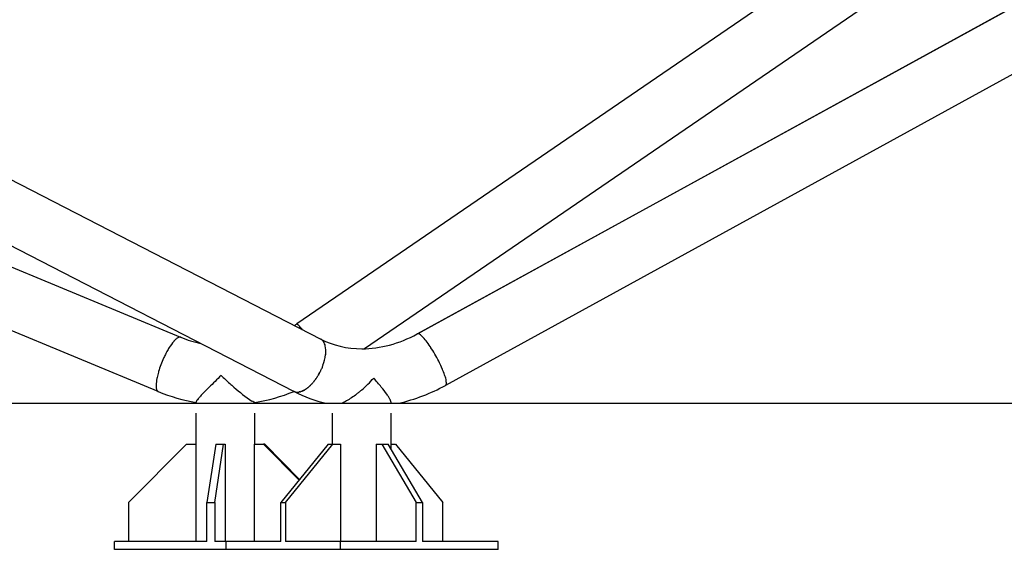
# Model space of a CAD drawing. Units: millimetres. Extents: x 74929 to 261748, y 15707 to 47034.
# Drawn here: x 118897 to 119907, y 23544 to 24088 of the extents above; entities that cross this region are included whole.
import ezdxf

# ---------------------------------------------------------------- set-up
doc = ezdxf.new("R2010")
doc.units = ezdxf.units.MM
doc.header["$MEASUREMENT"] = 0
doc.layers.add('CA_GROUND', color=6, linetype='Continuous')
doc.layers.add('CA_STEELthin', color=7, linetype='Continuous')

msp = doc.modelspace()

# ---------------------------------------------------------------- linework, layer by layer
at = {"layer": 'CA_GROUND', "color": 3}
msp.add_line((115119.2, 23694.3), (126755.5, 23694.3), dxfattribs=at)
at = {"layer": 'CA_STEELthin'}
for p, q in [((120250.9, 24285.2), (119304.7, 23765.6)), ((120280, 24232.4), (119333.7, 23712.7)), ((118374.9, 24187.2), (119205.5, 23760.2)), ((119178, 23706.5), (118347.2, 24133.7)), ((119662.6, 24105.3), (119180.9, 23775.8)), ((119771.2, 24106.6), (119250.5, 23750.3)), ((119304.7, 23765.6), (119928.9, 24108.4)), ((118291, 24082.6), (119061.7, 23762.1)), ((119038.6, 23706.4), (118140.6, 24079.8)), ((119180.9, 23775.8), (119180.9, 23775.8)), ((119181, 23775.8), (119180.9, 23775.8)), ((119180.9, 23775.8), (119180.9, 23775.8)), ((119181, 23775.7), (119181, 23775.8)), ((119181.1, 23775.7), (119181, 23775.7)), ((119181, 23775.7), (119181, 23775.7)), ((119181.2, 23775.7), (119181.1, 23775.7)), ((119181.1, 23775.7), (119181.1, 23775.7)), ((119181.3, 23775.6), (119181.2, 23775.7)), ((119181.2, 23775.7), (119181.2, 23775.7)), ((119181.7, 23775.4), (119181.7, 23775.4)), ((119181.8, 23775.3), (119181.7, 23775.4)), ((119181.8, 23775.2), (119181.8, 23775.3)), ((119182, 23775.1), (119181.8, 23775.2)), ((119182, 23775.1), (119182, 23775.1)), ((119182.1, 23775), (119182, 23775.1)), ((119182.1, 23775), (119182.1, 23775)), ((119182.3, 23774.8), (119182.1, 23775)), ((119182.3, 23774.8), (119182.3, 23774.8)), ((119182.5, 23774.7), (119182.3, 23774.8)), ((119182.5, 23774.6), (119182.5, 23774.7)), ((119182.7, 23774.5), (119182.5, 23774.6)), ((119182.7, 23774.4), (119182.7, 23774.5)), ((119182.9, 23774.3), (119182.7, 23774.4)), ((119183.8, 23773.3), (119183.6, 23773.5)), ((119057.4, 23760.6), (119056.9, 23760.2)), ((119056.9, 23760.2), (119056.9, 23760.1)), ((119057.5, 23760.6), (119057.4, 23760.6)), ((119057.7, 23760.8), (119057.5, 23760.6)), ((119057.8, 23760.8), (119057.7, 23760.8)), ((119058, 23761), (119057.8, 23760.8)), ((119058.3, 23761.2), (119058, 23761)), ((119058, 23761), (119058, 23761)), ((119059.4, 23761.8), (119059.3, 23761.8)), ((119059.6, 23761.9), (119059.4, 23761.8)), ((119059.8, 23762), (119059.6, 23761.9)), ((119059.6, 23761.9), (119059.6, 23761.9)), ((119059.9, 23762), (119059.8, 23762)), ((119060.1, 23762.1), (119059.9, 23762)), ((119062.1, 23762), (119062.1, 23761.9)), ((119062.2, 23761.9), (119062.1, 23761.9)), ((119205, 23760.4), (119205.1, 23760.4)), ((119205.1, 23760.4), (119205.3, 23760.3)), ((119304.6, 23765.6), (119304.5, 23765.5)), ((119304.9, 23765.7), (119304.8, 23765.7)), ((119304.8, 23765.7), (119304.8, 23765.6)), ((119305, 23765.7), (119304.9, 23765.7)), ((119308.8, 23763.7), (119308.7, 23763.8)), ((119309.2, 23763.3), (119308.8, 23763.7)), ((119050, 23751.4), (119049.4, 23750.4)), ((119054.9, 23758.2), (119054.6, 23757.8)), ((119317.9, 23752.5), (119317.8, 23752.7)), ((119318.2, 23752.1), (119317.9, 23752.5)), ((119210.7, 23744.8), (119210.6, 23744.6)), ((119210.6, 23744.6), (119210.6, 23744.2)), ((119205.5, 23727.7), (119205.8, 23728.3)), ((119205.8, 23728.3), (119206.1, 23728.9)), ((119206.1, 23729), (119206.4, 23729.5)), ((119206.1, 23729), (119206.1, 23728.9)), ((119206.4, 23729.6), (119206.6, 23730.1)), ((119206.4, 23729.6), (119206.4, 23729.5)), ((119206.7, 23730.2), (119206.6, 23730.1)), ((119206.7, 23730.2), (119206.9, 23730.8)), ((119206.9, 23730.9), (119207.2, 23731.4)), ((119206.9, 23730.9), (119206.9, 23730.8)), ((119207.2, 23731.5), (119207.4, 23732.1)), ((119207.2, 23731.5), (119207.2, 23731.4)), ((119207.5, 23732.1), (119207.4, 23732.1)), ((119037.6, 23720.9), (119037.3, 23719.7)), ((119039.1, 23726.7), (119038.9, 23726.2)), ((119039.1, 23726.8), (119039.1, 23726.7)), ((119199.6, 23718), (119199.7, 23718.2)), ((119200, 23718.6), (119199.7, 23718.2)), ((119200, 23718.6), (119200.2, 23718.8)), ((119200.4, 23719.1), (119200.2, 23718.8)), ((119200.4, 23719.1), (119200.6, 23719.4)), ((119200.8, 23719.7), (119200.6, 23719.4)), ((119200.8, 23719.7), (119201, 23720)), ((119201.2, 23720.2), (119201, 23720)), ((119201.2, 23720.2), (119201.5, 23720.7)), ((119201.5, 23720.8), (119201.9, 23721.3)), ((119201.5, 23720.8), (119201.5, 23720.7)), ((119202.6, 23722.5), (119202.7, 23722.5)), ((119203, 23723), (119202.7, 23722.5)), ((119203, 23723), (119203.1, 23723.2)), ((119203.3, 23723.6), (119203.1, 23723.2)), ((119203.3, 23723.6), (119203.8, 23724.5)), ((119204, 23724.7), (119203.8, 23724.5)), ((119204, 23724.7), (119204.6, 23725.9)), ((119333, 23722.5), (119332.7, 23723.5)), ((119036.6, 23711.3), (119036.6, 23711.2)), ((119189.1, 23708.1), (119188.8, 23707.9)), ((119189.1, 23708.1), (119189.2, 23708.2)), ((119189.5, 23708.4), (119189.2, 23708.2)), ((119189.5, 23708.4), (119189.7, 23708.5)), ((119190, 23708.7), (119189.7, 23708.5)), ((119190, 23708.7), (119190.2, 23708.8)), ((119190.5, 23709), (119190.2, 23708.8)), ((119190.5, 23709), (119190.7, 23709.1)), ((119191, 23709.3), (119190.7, 23709.1)), ((119191, 23709.3), (119191.1, 23709.5)), ((119191.4, 23709.7), (119191.1, 23709.5)), ((119191.4, 23709.7), (119191.6, 23709.8)), ((119191.9, 23710), (119191.6, 23709.8)), ((119191.9, 23710), (119192.1, 23710.2)), ((119192.4, 23710.4), (119192.1, 23710.2)), ((119192.4, 23710.4), (119192.6, 23710.6)), ((119192.9, 23710.8), (119192.6, 23710.6)), ((119192.9, 23710.8), (119193.1, 23711)), ((119193.3, 23711.2), (119193.1, 23711)), ((119193.3, 23711.2), (119193.6, 23711.4)), ((119193.8, 23711.6), (119193.6, 23711.4)), ((119193.8, 23711.6), (119194.1, 23711.9)), ((119194.3, 23712.1), (119194.1, 23711.9)), ((119194.3, 23712.1), (119194.6, 23712.3)), ((119194.7, 23712.5), (119194.6, 23712.3)), ((119194.7, 23712.5), (119195.1, 23712.8)), ((119195.2, 23713), (119195.1, 23712.8)), ((119195.2, 23713), (119195.5, 23713.3)), ((119195.7, 23713.4), (119195.5, 23713.3)), ((119195.7, 23713.4), (119196, 23713.8)), ((119196.1, 23713.9), (119196, 23713.8)), ((119196.1, 23713.9), (119196.5, 23714.3)), ((119196.6, 23714.4), (119196.5, 23714.3)), ((119196.6, 23714.4), (119197, 23714.8)), ((119198.3, 23716.4), (119197.9, 23715.9)), ((119197.9, 23715.9), (119197.9, 23715.9)), ((119198.3, 23716.4), (119198.4, 23716.5)), ((119198.7, 23716.9), (119198.4, 23716.5)), ((119198.7, 23716.9), (119198.8, 23717.1)), ((119199.2, 23717.5), (119198.8, 23717.1)), ((119199.2, 23717.5), (119199.3, 23717.6)), ((119199.6, 23718), (119199.3, 23717.6)), ((119333.3, 23712.6), (119333.4, 23712.6)), ((119333.6, 23712.7), (119333.6, 23712.7)), ((119333.8, 23712.9), (119333.9, 23712.9)), ((119333.9, 23713), (119334, 23713.1)), ((119333.9, 23712.9), (119333.9, 23713)), ((119334, 23713.1), (119334.1, 23713.2)), ((119334, 23713.1), (119334, 23713.1)), ((119334.1, 23713.2), (119334.1, 23713.2)), ((119334.3, 23717.3), (119334.3, 23717.3)), ((119334.5, 23715.9), (119334.4, 23716.1)), ((119334.5, 23715.8), (119334.5, 23715.9)), ((119334.5, 23715.6), (119334.5, 23715.8)), ((119334.5, 23715.5), (119334.5, 23715.6)), ((119039.1, 23706.3), (119038.9, 23706.3)), ((119079, 23698), (119078.8, 23697.7)), ((119079, 23698), (119079, 23698)), ((119080.9, 23700.3), (119080.4, 23699.7)), ((119177.4, 23706.9), (119177.6, 23706.8)), ((119178.3, 23706.4), (119178, 23706.5)), ((119178.3, 23706.4), (119178.5, 23706.3)), ((119178.6, 23706.3), (119178.5, 23706.3)), ((119178.6, 23706.3), (119178.8, 23706.2)), ((119178.9, 23706.1), (119178.8, 23706.2)), ((119178.9, 23706.1), (119179.2, 23706.1)), ((119179.2, 23706), (119179.2, 23706.1)), ((119179.2, 23706), (119179.5, 23706)), ((119180.9, 23705.7), (119181.3, 23705.7)), ((119181.3, 23705.7), (119181.6, 23705.7)), ((119181.3, 23705.7), (119181.3, 23705.7)), ((119181.7, 23705.7), (119181.6, 23705.7)), ((119181.7, 23705.7), (119182, 23705.7)), ((119182.1, 23705.7), (119182, 23705.7)), ((119182.1, 23705.7), (119182.3, 23705.7)), ((119182.4, 23705.7), (119182.3, 23705.7)), ((119182.4, 23705.7), (119182.7, 23705.8)), ((119182.8, 23705.8), (119182.7, 23705.8)), ((119182.8, 23705.8), (119183.1, 23705.8)), ((119183.3, 23705.8), (119183.1, 23705.8)), ((119183.3, 23705.8), (119183.5, 23705.9)), ((119183.7, 23705.9), (119183.5, 23705.9)), ((119183.7, 23705.9), (119183.9, 23706)), ((119184.1, 23706), (119183.9, 23706)), ((119184.1, 23706), (119184.3, 23706.1)), ((119184.5, 23706.1), (119184.3, 23706.1)), ((119184.5, 23706.1), (119184.7, 23706.2)), ((119185, 23706.2), (119184.7, 23706.2)), ((119185, 23706.2), (119185.2, 23706.3)), ((119185.4, 23706.4), (119185.2, 23706.3)), ((119185.4, 23706.4), (119185.6, 23706.4)), ((119185.8, 23706.5), (119185.6, 23706.4)), ((119185.8, 23706.5), (119186, 23706.6)), ((119186.3, 23706.7), (119186, 23706.6)), ((119186.3, 23706.7), (119186.5, 23706.8)), ((119186.7, 23706.9), (119186.5, 23706.8)), ((119186.7, 23706.9), (119186.9, 23707)), ((119187.2, 23707.1), (119186.9, 23707)), ((119187.2, 23707.1), (119187.4, 23707.2)), ((119187.7, 23707.3), (119187.4, 23707.2)), ((119187.7, 23707.3), (119187.8, 23707.4)), ((119188.1, 23707.6), (119187.8, 23707.4)), ((119188.1, 23707.6), (119188.3, 23707.6)), ((119188.6, 23707.8), (119188.3, 23707.6)), ((119188.6, 23707.8), (119188.8, 23707.9)), ((119077.8, 23695.9), (119077.7, 23695.8)), ((119077.7, 23695.8), (119077.7, 23695.7)), ((119077.7, 23695.7), (119077.7, 23695.6)), ((119077.7, 23695.6), (119077.7, 23695.5)), ((119077.7, 23695.6), (119077.7, 23695.6)), ((119077.7, 23694.3), (119077.7, 23695.5)), ((119077.9, 23696.1), (119077.8, 23696)), ((119077.8, 23696), (119077.8, 23695.9)), ((119077.8, 23695.9), (119077.8, 23695.9)), ((119078.1, 23696.7), (119078.1, 23696.6)), ((119078.8, 23697.7), (119078.6, 23697.5)), ((119078.6, 23697.5), (119078.6, 23697.4)), ((119078.8, 23697.7), (119078.8, 23697.7)), ((119138, 23694.3), (119138, 23695.2)), ((119077.7, 23552.3), (119077.7, 23684.3)), ((119138, 23652.3), (119138, 23684.3)), ((119217.6, 23652.3), (119217.6, 23684.3)), ((119277.9, 23646.6), (119277.9, 23684.3)), ((119008.4, 23592.3), (119067.7, 23652.3)), ((119067.7, 23652.3), (119077.4, 23652.3)), ((119077.4, 23652.3), (119077.4, 23552.3)), ((119077.4, 23652.3), (119077.7, 23652.3)), ((119097.9, 23652.3), (119088.8, 23592.3)), ((119096.7, 23592.3), (119105.8, 23652.3)), ((119097.9, 23652.3), (119105.8, 23652.3)), ((119105.8, 23652.3), (119107.3, 23652.3)), ((119107.3, 23652.3), (119107.3, 23552.3)), ((119137.1, 23652.3), (119137.1, 23552.3)), ((119137.1, 23652.3), (119146.8, 23652.3)), ((119146.8, 23652.3), (119183.3, 23615.4)), ((119148, 23652.3), (119146.8, 23652.3)), ((119183.8, 23616.1), (119148, 23652.3)), ((119213.1, 23652.3), (119164.6, 23592.3)), ((119169.3, 23592.3), (119217.8, 23652.3)), ((119213.1, 23652.3), (119217.8, 23652.3)), ((119217.8, 23652.3), (119225.8, 23652.3)), ((119225.8, 23652.3), (119225.8, 23552.3)), ((119262.3, 23652.3), (119262.3, 23552.3)), ((119262.3, 23652.3), (119268.1, 23652.3)), ((119268.1, 23652.3), (119303.4, 23592.3)), ((119268.1, 23652.3), (119274.6, 23652.3)), ((119309.9, 23592.3), (119274.6, 23652.3)), ((119277.9, 23652.3), (119282.4, 23652.3)), ((119282.4, 23652.3), (119330.9, 23592.3)), ((119008.4, 23592.3), (119008.4, 23552.3)), ((119088.8, 23552.3), (119088.8, 23592.3)), ((119088.8, 23592.3), (119096.7, 23592.3)), ((119096.7, 23592.3), (119096.7, 23552.3)), ((119164.6, 23552.3), (119164.6, 23592.3)), ((119164.6, 23592.3), (119169.3, 23592.3)), ((119169.3, 23592.3), (119169.3, 23552.3)), ((119303.4, 23552.3), (119303.4, 23592.3)), ((119303.4, 23592.3), (119309.9, 23592.3)), ((119309.9, 23592.3), (119309.9, 23552.3)), ((119330.9, 23552.3), (119330.9, 23592.3)), ((118993.9, 23544.3), (118993.9, 23552.3)), ((119088.8, 23552.3), (118993.9, 23552.3)), ((119108.1, 23552.3), (119096.7, 23552.3)), ((119108.1, 23552.3), (119108.1, 23544.3)), ((119164.6, 23552.3), (119108.1, 23552.3)), ((119225.9, 23552.3), (119169.3, 23552.3)), ((119225.9, 23544.3), (119225.9, 23552.3)), ((119303.4, 23552.3), (119225.9, 23552.3)), ((119387.5, 23552.3), (119309.9, 23552.3)), ((119387.5, 23544.3), (119387.5, 23552.3)), ((119108.1, 23544.3), (118993.9, 23544.3)), ((119225.9, 23544.3), (119108.1, 23544.3)), ((119387.5, 23544.3), (119225.9, 23544.3))]:
    msp.add_line(p, q, dxfattribs=at)
for centre, radius, start, end in [((119107.7, 23882.5), 129.4, 303.0977, 304.3603), ((119180.9, 23775.6), 0.19, 104.2673, 165.3526), ((119179.7, 23772.9), 3.21, 51.9104, 59.8921), ((119160.1, 23752), 31.9, 42.5329, 44.3586), ((119123.1, 23718.9), 81.5, 38.6875, 41.8837), ((119072.4, 23742.8), 23.3, 131.8445, 138.5823), ((119062.7, 23754.7), 7.89, 115.1682, 124.1141), ((119061.1, 23758.7), 3.5, 94.8937, 106.1431), ((119061, 23759.8), 2.38, 68.008, 95.4687), ((119106.6, 23869.7), 116.6, 247.4654, 258.0387), ((119202.2, 23753.7), 7.32, 59.0528, 62.7898), ((119202, 23753.4), 7.66, 44.1373, 58.9355), ((119199.6, 23751.3), 10.8, 16.0799, 42.9627), ((119305.1, 23764.5), 1.21, 105.9826, 117.5004), ((119305.2, 23763.6), 2.09, 71.9492, 95.7775), ((119303.7, 23759.4), 6.57, 51.7499, 70.9141), ((119298.5, 23752), 15.6, 48.8967, 53.4348), ((119264.8, 23718.8), 62.9, 32.6037, 45.0785), ((119124, 23705.7), 87, 149.0681, 151.9352), ((119093.9, 23724.6), 51.4, 139.8414, 148.582), ((119194.8, 23749.6), 15.9, 14.1308, 17.4559), ((119185.4, 23747.8), 25.4, 353.1466, 12.7571), ((119196.6, 23671.8), 145.7, 26.761, 33.4161), ((119142.7, 23695.8), 108.2, 155.6079, 163.2982), ((119142, 23696.2), 107.3, 153.3601, 155.7003), ((119134.6, 23700), 99, 151.9014, 153.3521), ((119162.6, 23750.3), 48.3, 339.5107, 352.75), ((119150.7, 23754.4), 61, 334.564, 334.6245), ((119153.7, 23753.2), 57.8, 338.5843, 339.8919), ((119206.3, 23676.5), 134.9, 24.0652, 26.8596), ((119225.3, 23685.1), 114, 22.8322, 24.027), ((119251.3, 23695.8), 85.9, 18.8092, 22.9731), ((119077.3, 23711.5), 40.7, 168.4165, 177.8974), ((119113.9, 23704.4), 78.1, 163.8038, 167.789), ((120925, 21855.4), 2608.8, 134.289, 134.6731), ((119290.1, 23913.7), 267, 225.6043, 226.9529), ((119300.4, 23924.7), 282.1, 226.9561, 229.2989), ((119152.4, 23753.4), 59, 326.9758, 328.3291), ((119150.5, 23754.6), 61.2, 332.0513, 333.9543), ((119161.7, 23807), 131.1, 311.0238, 318.5014), ((119298.6, 23711.1), 36.3, 9.8262, 18.2416), ((119059.8, 23712.5), 23.3, 178.6448, 180.6816), ((119055.8, 23712.4), 19.3, 180.6665, 183.2946), ((119050.2, 23712), 13.7, 183.413, 189.6217), ((119045.3, 23711.2), 8.69, 189.5672, 197.48), ((119042.8, 23710.4), 6.04, 197.6871, 203.0512), ((119040, 23709), 2.93, 199.2697, 244.3722), ((119318, 23480.6), 323.3, 134.6451, 136.4779), ((119243.1, 23855.6), 192.4, 228.8057, 235.7375), ((119161.2, 23746.8), 48, 318.2296, 319.8927), ((119243.9, 23875.3), 185.7, 282.9956, 298.8853), ((119333, 23713.8), 1.22, 303.2198, 312.2301), ((119330.1, 23715.1), 4.44, 335.3138, 5.449), ((119318, 23714.7), 16.5, 4.9469, 8.8572), ((119106.8, 23870.4), 177.6, 247.4651, 260.5775), ((119108.5, 23675.6), 37, 139.4494, 142.8324), ((119161.2, 23629.8), 106.8, 136.6076, 138.7144), ((119107.3, 23882.9), 190.2, 279.2294, 291.8906), ((119245.4, 23838), 147.8, 243.0281, 256.5056), ((119181.5, 23713.9), 8.18, 255.7348, 265.7484), ((119082.2, 23694.2), 4.79, 150.1975, 156.4438), ((119087.5, 23691.2), 10.9, 144.9906, 149.7203)]:
    msp.add_arc(centre, radius, start, end, dxfattribs=at)
for points, knots in [([(119205.7, 23760.1), (119218.1, 23753.7), (119232.4, 23750.3), (119247.8, 23750.3), (119266.5, 23750.3), (119286.1, 23755.4), (119304.5, 23765.5)], [0.18409, 0.18409, 0.18409, 0.18409, 53.326623, 53.326623, 53.326623, 118.421224, 118.421224, 118.421224, 118.421224]), ([(119277.9, 23694.3), (119277.9, 23694.9), (119277.6, 23696.2), (119276.7, 23698.2), (119275.3, 23700.7), (119272.4, 23705.1), (119267.2, 23711.7), (119262.6, 23717.1), (119259.9, 23720.2)], [0, 0, 0, 0, 1.644321, 3.856788, 6.70375, 10.306748, 19.698015, 31.780825, 31.780825, 31.780825, 31.780825]), ([(119247.8, 23708.1), (119246.9, 23707.3), (119245.1, 23705.8), (119241.6, 23703), (119237.3, 23699.9), (119232.3, 23696.8), (119229, 23695), (119227.4, 23694.3)], [0, 0, 0, 0, 3.64057, 6.977862, 13.402107, 19.48023, 24.702959, 24.702959, 24.702959, 24.702959]), ([(119137.9, 23695.1), (119137.8, 23695.1), (119137.7, 23695.1), (119137.3, 23695.2), (119136.3, 23695.7), (119135.5, 23696.2), (119134.8, 23696.6)], [0, 0, 0, 0, 0.169946, 0.39774, 1.094459, 3.382554, 3.382554, 3.382554, 3.382554])]:
    msp.add_open_spline(points, degree=3, knots=knots, dxfattribs=at)

doc.saveas('drawing.dxf')
